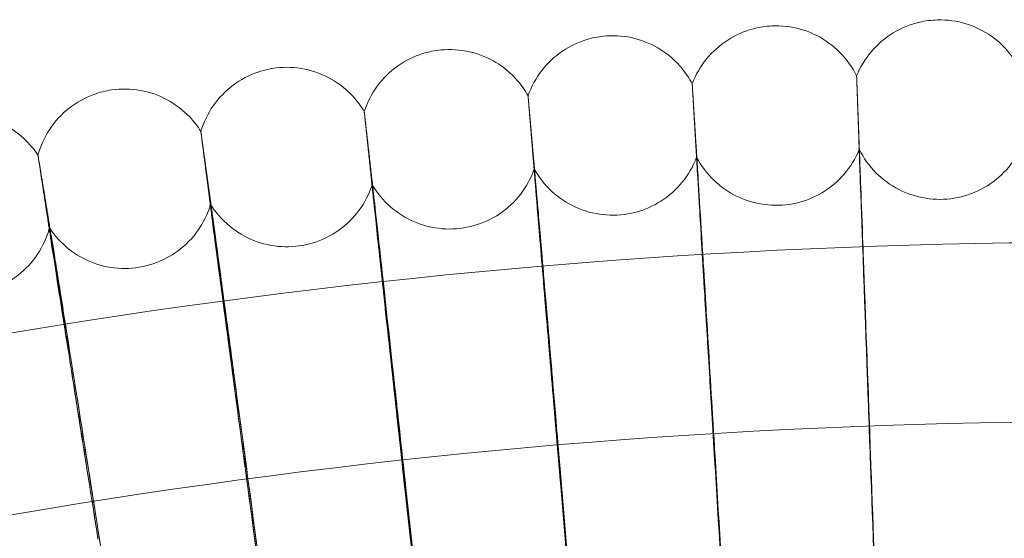
# Model space of a CAD drawing. Units: millimetres. Extents: x 3460 to 9163, y -2799 to 4551.
# Drawn here: x 4908 to 4995, y 1454 to 1500 of the extents above; entities that cross this region are included whole.
import ezdxf

# ---------------------------------------------------------------- set-up
doc = ezdxf.new("R2010")
doc.units = ezdxf.units.MM

# ---------------------------------------------------------------- blocks, each defined once
blk = doc.blocks.new('A$C71285002')
at = {"color": 0, "linetype": 'Continuous', "lineweight": 0}
for centre, major_axis, ratio, start_param, end_param in [((-1400.046, 893.096), (23.995, -661.646), 0.000003, 2.514365, 2.617017), ((-1400.046, 893.096), (23.995, -661.646), 0.000003, -2.616833, -2.51418), ((-1400.046, 893.096), (39.977, -660.873), 0.000006, 2.514365, 2.617017), ((-1400.046, 893.096), (39.977, -660.873), 0.000006, -2.616833, -2.514181), ((-1400.046, 892.269), (39.977, -660.873), 0.000006, 2.514365, 2.617017), ((-1400.046, 892.269), (23.995, -661.646), 0.000003, 2.514365, 2.617017), ((-1400.046, 892.269), (23.995, -661.646), 0.000003, -2.616833, -2.51418), ((-1400.046, 893.096), (55.935, -659.714), 0.000008, 2.514365, 2.617017), ((-1400.046, 893.096), (55.935, -659.714), 0.000008, -2.616833, -2.514181), ((-1400.046, 892.269), (39.977, -660.873), 0.000006, -2.616833, -2.514181), ((-1400.046, 893.096), (71.86, -658.17), 0.00001, 2.514365, 2.617017), ((-1400.046, 893.096), (71.86, -658.17), 0.00001, -2.616833, -2.514181), ((-1400.046, 892.269), (55.935, -659.714), 0.000008, 2.514365, 2.617017), ((-1400.046, 892.269), (55.935, -659.714), 0.000008, -2.616833, -2.514181), ((-1400.046, 892.269), (71.86, -658.17), 0.00001, 2.514365, 2.617017), ((-1400.046, 892.269), (71.86, -658.17), 0.00001, -2.616833, -2.514181), ((-1400.046, 893.096), (87.743, -656.242), 0.000012, 2.514365, 2.617017), ((-1400.046, 893.096), (87.743, -656.242), 0.000012, -2.616833, -2.514181), ((-1400.046, 892.269), (87.743, -656.242), 0.000012, 2.514365, 2.617017), ((-1400.046, 892.269), (87.743, -656.242), 0.000012, -2.616833, -2.514181), ((-1400.046, 893.096), (103.575, -653.93), 0.000014, 2.514364, 2.617016), ((-1400.046, 893.096), (103.575, -653.93), 0.000014, -2.616834, -2.514182)]:
    blk.add_ellipse(centre, major_axis=major_axis, ratio=ratio, start_param=start_param, end_param=end_param, dxfattribs=at)
for points, knots in [([(-1436.71, 1498.79), (-1436.409, 1499.586), (-1435.973, 1500.344), (-1434.904, 1501.659), (-1434.259, 1502.236), (-1432.839, 1503.148), (-1432.045, 1503.494), (-1430.701, 1503.841), (-1430.158, 1503.924), (-1429.614, 1503.95)], [0, 0, 0, 0, 2.554531, 2.554531, 5.086563, 5.086563, 7.619043, 7.619043, 9.251369, 9.251369, 9.251369, 9.251369]), ([(-1429.614, 1503.95), (-1428.764, 1503.991), (-1427.896, 1503.894), (-1426.263, 1503.438), (-1425.477, 1503.076), (-1424.074, 1502.136), (-1423.44, 1501.547), (-1422.586, 1500.453), (-1422.294, 1499.987), (-1422.053, 1499.499)], [0, 0, 0, 0, 2.554679, 2.554679, 5.086759, 5.086759, 7.619239, 7.619239, 9.251356, 9.251356, 9.251356, 9.251356]), ([(-1422.053, 1499.499), (-1421.733, 1500.288), (-1421.279, 1501.034), (-1420.178, 1502.324), (-1419.52, 1502.885), (-1418.077, 1503.762), (-1417.276, 1504.089), (-1415.924, 1504.404), (-1415.378, 1504.473), (-1414.835, 1504.486)], [0, 0, 0, 0, 2.554641, 2.554641, 5.086709, 5.086709, 7.619189, 7.619189, 9.251356, 9.251356, 9.251356, 9.251356]), ([(-1414.835, 1504.486), (-1413.983, 1504.507), (-1413.118, 1504.388), (-1411.496, 1503.893), (-1410.719, 1503.512), (-1409.34, 1502.539), (-1408.721, 1501.934), (-1407.893, 1500.82), (-1407.612, 1500.347), (-1407.383, 1499.854)], [0, 0, 0, 0, 2.554679, 2.554679, 5.086758, 5.086758, 7.619238, 7.619238, 9.251353, 9.251353, 9.251353, 9.251353]), ([(-1451.346, 1497.727), (-1451.064, 1498.531), (-1450.647, 1499.298), (-1449.61, 1500.639), (-1448.979, 1501.231), (-1447.581, 1502.177), (-1446.796, 1502.543), (-1445.461, 1502.922), (-1444.919, 1503.018), (-1444.376, 1503.057)], [0, 0, 0, 0, 2.554346, 2.554346, 5.08632, 5.08632, 7.618801, 7.618801, 9.251391, 9.251391, 9.251391, 9.251391]), ([(-1444.376, 1503.057), (-1443.527, 1503.119), (-1442.657, 1503.042), (-1441.013, 1502.626), (-1440.219, 1502.283), (-1438.794, 1501.378), (-1438.146, 1500.804), (-1437.266, 1499.73), (-1436.963, 1499.272), (-1436.71, 1498.79)], [0, 0, 0, 0, 2.55468, 2.55468, 5.08676, 5.08676, 7.619242, 7.619242, 9.251361, 9.251361, 9.251361, 9.251361]), ([(-1465.951, 1496.311), (-1465.689, 1497.121), (-1465.291, 1497.898), (-1464.286, 1499.264), (-1463.67, 1499.871), (-1462.295, 1500.851), (-1461.52, 1501.235), (-1460.194, 1501.647), (-1459.655, 1501.755), (-1459.113, 1501.808)], [0, 0, 0, 0, 2.554089, 2.554089, 5.085981, 5.085981, 7.618462, 7.618462, 9.25142, 9.25142, 9.25142, 9.25142]), ([(-1459.113, 1501.808), (-1458.265, 1501.89), (-1457.394, 1501.835), (-1455.74, 1501.458), (-1454.938, 1501.134), (-1453.491, 1500.264), (-1452.83, 1499.706), (-1451.924, 1498.654), (-1451.61, 1498.203), (-1451.346, 1497.727)], [0, 0, 0, 0, 2.554681, 2.554681, 5.086762, 5.086762, 7.619245, 7.619245, 9.251368, 9.251368, 9.251368, 9.251368]), ([(-1473.815, 1500.203), (-1472.969, 1500.305), (-1472.097, 1500.271), (-1470.435, 1499.934), (-1469.625, 1499.63), (-1468.158, 1498.795), (-1467.483, 1498.253), (-1466.552, 1497.223), (-1466.227, 1496.78), (-1465.951, 1496.311)], [0, 0, 0, 0, 2.554682, 2.554682, 5.086765, 5.086765, 7.619249, 7.619249, 9.251376, 9.251376, 9.251376, 9.251376]), ([(-1480.518, 1494.542), (-1480.276, 1495.358), (-1479.896, 1496.144), (-1478.926, 1497.534), (-1478.324, 1498.156), (-1476.974, 1499.169), (-1476.208, 1499.572), (-1474.892, 1500.015), (-1474.355, 1500.137), (-1473.815, 1500.203)], [0, 0, 0, 0, 2.553759, 2.553759, 5.085547, 5.085547, 7.618029, 7.618029, 9.251457, 9.251457, 9.251457, 9.251457]), ([(-1422.053, 1499.499), (-1422.053, 1499.499), (-1422.053, 1499.499), (-1422.053, 1499.497), (-1422.053, 1499.494), (-1422.053, 1499.483), (-1422.053, 1499.475), (-1422.052, 1499.446), (-1422.051, 1499.418), (-1422.047, 1499.317), (-1422.044, 1499.228), (-1422.04, 1499.114)], [0.3249028, 0.3249028, 0.3249028, 0.3249028, 0.335883, 0.335883, 0.380955, 0.380955, 0.4260996, 0.4260996, 0.5163657, 0.5163657, 0.6714859, 0.6714859, 0.6714859, 0.6714859]), ([(-1436.71, 1498.79), (-1436.71, 1498.79), (-1436.71, 1498.79), (-1436.71, 1498.788), (-1436.71, 1498.785), (-1436.71, 1498.774), (-1436.709, 1498.767), (-1436.708, 1498.737), (-1436.706, 1498.709), (-1436.7, 1498.608), (-1436.695, 1498.519), (-1436.689, 1498.405)], [0.3255593, 0.3255593, 0.3255593, 0.3255593, 0.335883, 0.335883, 0.380955, 0.380955, 0.4260996, 0.4260996, 0.5163657, 0.5163657, 0.6714859, 0.6714859, 0.6714859, 0.6714859]), ([(-1495.039, 1492.422), (-1494.816, 1493.243), (-1494.456, 1494.039), (-1493.519, 1495.451), (-1492.933, 1496.088), (-1491.607, 1497.132), (-1490.851, 1497.554), (-1489.546, 1498.03), (-1489.013, 1498.164), (-1488.474, 1498.243)], [0, 0, 0, 0, 2.553359, 2.553359, 5.085019, 5.085019, 7.617501, 7.617501, 9.251502, 9.251502, 9.251502, 9.251502]), ([(-1488.474, 1498.243), (-1487.631, 1498.366), (-1486.758, 1498.353), (-1485.088, 1498.056), (-1484.271, 1497.772), (-1482.784, 1496.972), (-1482.097, 1496.447), (-1481.141, 1495.44), (-1480.805, 1495.005), (-1480.518, 1494.542)], [0, 0, 0, 0, 2.554684, 2.554684, 5.086769, 5.086769, 7.619254, 7.619254, 9.251386, 9.251386, 9.251386, 9.251386]), ([(-1451.346, 1497.727), (-1451.346, 1497.727), (-1451.346, 1497.727), (-1451.346, 1497.726), (-1451.346, 1497.722), (-1451.345, 1497.711), (-1451.344, 1497.704), (-1451.342, 1497.674), (-1451.34, 1497.646), (-1451.332, 1497.546), (-1451.325, 1497.457), (-1451.315, 1497.343)], [0.3262218, 0.3262218, 0.3262218, 0.3262218, 0.335883, 0.335883, 0.380955, 0.380955, 0.4260996, 0.4260996, 0.5163657, 0.5163657, 0.6714859, 0.6714859, 0.6714859, 0.6714859]), ([(-1503.081, 1495.93), (-1502.241, 1496.073), (-1501.368, 1496.081), (-1499.692, 1495.825), (-1498.868, 1495.56), (-1497.362, 1494.797), (-1496.662, 1494.288), (-1495.682, 1493.304), (-1495.336, 1492.877), (-1495.039, 1492.422)], [0, 0, 0, 0, 2.554686, 2.554686, 5.086773, 5.086773, 7.61926, 7.61926, 9.251397, 9.251397, 9.251397, 9.251397]), ([(-1465.951, 1496.311), (-1465.951, 1496.311), (-1465.951, 1496.311), (-1465.951, 1496.309), (-1465.951, 1496.306), (-1465.95, 1496.295), (-1465.949, 1496.287), (-1465.947, 1496.258), (-1465.944, 1496.23), (-1465.934, 1496.13), (-1465.924, 1496.041), (-1465.912, 1495.928)], [0.32689, 0.32689, 0.32689, 0.32689, 0.335883, 0.335883, 0.380955, 0.380955, 0.4260996, 0.4260996, 0.5163657, 0.5163657, 0.6714859, 0.6714859, 0.6714859, 0.6714859]), ([(-1480.518, 1494.542), (-1480.518, 1494.542), (-1480.518, 1494.542), (-1480.518, 1494.541), (-1480.518, 1494.537), (-1480.517, 1494.526), (-1480.516, 1494.519), (-1480.513, 1494.49), (-1480.509, 1494.461), (-1480.497, 1494.362), (-1480.485, 1494.273), (-1480.471, 1494.16)], [0.3275634, 0.3275634, 0.3275634, 0.3275634, 0.335883, 0.335883, 0.380955, 0.380955, 0.4260996, 0.4260996, 0.5163657, 0.5163657, 0.6714859, 0.6714859, 0.6714859, 0.6714859]), ([(-1421.816, 1492.949), (-1421.439, 1492.185), (-1420.932, 1491.474), (-1419.741, 1490.267), (-1419.043, 1489.756), (-1417.541, 1488.985), (-1416.718, 1488.717), (-1415.051, 1488.455), (-1414.185, 1488.457), (-1412.519, 1488.729), (-1411.698, 1489.002), (-1410.2, 1489.781), (-1409.505, 1490.297), (-1408.326, 1491.506), (-1407.827, 1492.213), (-1407.403, 1493.079), (-1407.352, 1493.189), (-1407.304, 1493.3)], [0, 0, 0, 0, 2.554651, 2.554651, 5.086721, 5.086721, 7.619201, 7.619201, 10.151674, 10.151674, 12.684147, 12.684147, 15.21662, 15.21662, 17.749093, 17.749093, 18.111299, 18.111299, 18.111299, 18.111299]), ([(-1495.039, 1492.422), (-1495.039, 1492.422), (-1495.039, 1492.422), (-1495.039, 1492.42), (-1495.038, 1492.417), (-1495.037, 1492.406), (-1495.036, 1492.399), (-1495.032, 1492.37), (-1495.028, 1492.341), (-1495.013, 1492.242), (-1495, 1492.154), (-1494.982, 1492.041)], [0.3282417, 0.3282417, 0.3282417, 0.3282417, 0.335883, 0.335883, 0.380955, 0.380955, 0.4260996, 0.4260996, 0.5163657, 0.5163657, 0.6714859, 0.6714859, 0.6714859, 0.6714859]), ([(-1436.314, 1492.248), (-1435.919, 1491.493), (-1435.396, 1490.794), (-1434.176, 1489.617), (-1433.466, 1489.122), (-1431.946, 1488.388), (-1431.117, 1488.14), (-1429.443, 1487.918), (-1428.578, 1487.941), (-1426.919, 1488.254), (-1426.104, 1488.546), (-1424.626, 1489.362), (-1423.944, 1489.894), (-1422.794, 1491.131), (-1422.312, 1491.85), (-1421.909, 1492.726), (-1421.861, 1492.837), (-1421.816, 1492.949)], [0, 0, 0, 0, 2.554569, 2.554569, 5.086611, 5.086611, 7.61909, 7.61909, 10.151563, 10.151563, 12.684036, 12.684036, 15.216509, 15.216509, 17.748982, 17.748982, 18.111303, 18.111303, 18.111303, 18.111303]), ([(-1421.808, 1492.719), (-1421.809, 1492.759), (-1421.811, 1492.794), (-1421.814, 1492.903), (-1421.816, 1492.945), (-1421.816, 1492.949), (-1421.816, 1492.949), (-1421.815, 1492.945), (-1421.815, 1492.942), (-1421.815, 1492.928), (-1421.814, 1492.914), (-1421.812, 1492.861), (-1421.81, 1492.812), (-1421.808, 1492.748)], [0, 0, 0, 0, 0.051356, 0.051356, 0.1907809, 0.1907809, 0.2164048, 0.2164048, 0.2420765, 0.2420765, 0.2933986, 0.2933986, 0.3814872, 0.3814872, 0.3814872, 0.3814872]), ([(-1420.814, 1465.775), (-1420.945, 1469.391), (-1421.075, 1472.953), (-1421.316, 1479.572), (-1421.425, 1482.566), (-1421.589, 1487.066), (-1421.65, 1488.724), (-1421.743, 1491.251), (-1421.775, 1492.116), (-1421.792, 1492.563)], [0, 0, 0, 0, 1.086091, 1.086091, 2.172699, 2.172699, 3.032573, 3.032573, 3.880026, 3.880026, 3.880026, 3.880026]), ([(-1450.792, 1491.196), (-1450.379, 1490.452), (-1449.839, 1489.766), (-1448.591, 1488.618), (-1447.869, 1488.141), (-1446.331, 1487.444), (-1445.497, 1487.215), (-1443.818, 1487.034), (-1442.954, 1487.078), (-1441.303, 1487.43), (-1440.495, 1487.743), (-1439.037, 1488.593), (-1438.368, 1489.142), (-1437.249, 1490.406), (-1436.785, 1491.137), (-1436.403, 1492.023), (-1436.357, 1492.135), (-1436.314, 1492.248)], [0, 0, 0, 0, 2.554432, 2.554432, 5.086428, 5.086428, 7.618906, 7.618906, 10.151379, 10.151379, 12.683853, 12.683853, 15.216326, 15.216326, 17.748798, 17.748798, 18.111311, 18.111311, 18.111311, 18.111311]), ([(-1436.301, 1492.018), (-1436.304, 1492.058), (-1436.306, 1492.093), (-1436.312, 1492.202), (-1436.314, 1492.244), (-1436.314, 1492.248), (-1436.314, 1492.248), (-1436.314, 1492.244), (-1436.314, 1492.24), (-1436.313, 1492.227), (-1436.312, 1492.212), (-1436.309, 1492.16), (-1436.305, 1492.111), (-1436.301, 1492.047)], [0, 0, 0, 0, 0.051356, 0.051356, 0.1907809, 0.1907809, 0.2164048, 0.2164048, 0.2420765, 0.2420765, 0.2933986, 0.2933986, 0.3814872, 0.3814872, 0.3814872, 0.3814872]), ([(-1434.646, 1465.106), (-1434.864, 1468.718), (-1435.08, 1472.276), (-1435.481, 1478.887), (-1435.663, 1481.878), (-1435.937, 1486.372), (-1436.038, 1488.028), (-1436.193, 1490.552), (-1436.247, 1491.416), (-1436.275, 1491.862)], [0, 0, 0, 0, 1.086091, 1.086091, 2.172699, 2.172699, 3.032573, 3.032573, 3.880026, 3.880026, 3.880026, 3.880026]), ([(-1421.792, 1492.032), (-1421.77, 1491.403), (-1421.724, 1490.088), (-1421.585, 1486.21), (-1421.493, 1483.676), (-1421.303, 1478.405), (-1421.212, 1475.882), (-1421.018, 1470.522), (-1420.917, 1467.716), (-1420.814, 1464.887)], [0.009336, 0.009336, 0.009336, 0.009336, 1.098367, 1.098367, 2.19637, 2.19637, 3.04032, 3.04032, 3.889662, 3.889662, 3.889662, 3.889662]), ([(-1465.24, 1489.795), (-1464.809, 1489.061), (-1464.252, 1488.388), (-1462.977, 1487.271), (-1462.244, 1486.811), (-1460.69, 1486.152), (-1459.85, 1485.944), (-1458.168, 1485.803), (-1457.305, 1485.868), (-1455.663, 1486.26), (-1454.863, 1486.591), (-1453.426, 1487.477), (-1452.77, 1488.042), (-1451.682, 1489.332), (-1451.235, 1490.074), (-1450.875, 1490.969), (-1450.832, 1491.082), (-1450.792, 1491.196)], [0, 0, 0, 0, 2.554241, 2.554241, 5.086173, 5.086173, 7.61865, 7.61865, 10.151123, 10.151123, 12.683596, 12.683596, 15.21607, 15.21607, 17.74854, 17.74854, 18.111322, 18.111322, 18.111322, 18.111322]), ([(-1450.774, 1490.967), (-1450.777, 1491.007), (-1450.78, 1491.041), (-1450.789, 1491.151), (-1450.792, 1491.193), (-1450.792, 1491.197), (-1450.792, 1491.196), (-1450.792, 1491.192), (-1450.791, 1491.189), (-1450.79, 1491.175), (-1450.789, 1491.161), (-1450.784, 1491.108), (-1450.779, 1491.06), (-1450.774, 1490.996)], [0, 0, 0, 0, 0.051356, 0.051356, 0.1907809, 0.1907809, 0.2164048, 0.2164048, 0.2420765, 0.2420765, 0.2933986, 0.2933986, 0.3814872, 0.3814872, 0.3814872, 0.3814872]), ([(-1448.457, 1464.103), (-1448.763, 1467.709), (-1449.065, 1471.26), (-1449.626, 1477.86), (-1449.881, 1480.845), (-1450.264, 1485.331), (-1450.406, 1486.985), (-1450.623, 1489.505), (-1450.697, 1490.367), (-1450.737, 1490.812)], [0, 0, 0, 0, 1.086091, 1.086091, 2.172699, 2.172699, 3.032573, 3.032573, 3.880026, 3.880026, 3.880026, 3.880026]), ([(-1436.275, 1491.332), (-1436.239, 1490.704), (-1436.161, 1489.389), (-1435.929, 1485.516), (-1435.778, 1482.985), (-1435.461, 1477.72), (-1435.309, 1475.2), (-1434.986, 1469.847), (-1434.817, 1467.043), (-1434.646, 1464.218)], [0.009336, 0.009336, 0.009336, 0.009336, 1.098367, 1.098367, 2.19637, 2.19637, 3.04032, 3.04032, 3.889662, 3.889662, 3.889662, 3.889662]), ([(-1479.65, 1488.046), (-1479.201, 1487.322), (-1478.629, 1486.663), (-1477.327, 1485.577), (-1476.583, 1485.135), (-1475.014, 1484.513), (-1474.169, 1484.326), (-1472.484, 1484.225), (-1471.622, 1484.311), (-1469.99, 1484.742), (-1469.199, 1485.093), (-1467.783, 1486.013), (-1467.141, 1486.594), (-1466.084, 1487.91), (-1465.656, 1488.662), (-1465.317, 1489.566), (-1465.277, 1489.68), (-1465.24, 1489.795)], [0, 0, 0, 0, 2.553997, 2.553997, 5.085846, 5.085846, 7.618321, 7.618321, 10.150794, 10.150794, 12.683268, 12.683268, 15.215741, 15.215741, 17.74821, 17.74821, 18.111336, 18.111336, 18.111336, 18.111336]), ([(-1465.217, 1489.567), (-1465.221, 1489.606), (-1465.224, 1489.641), (-1465.236, 1489.75), (-1465.24, 1489.792), (-1465.24, 1489.796), (-1465.24, 1489.795), (-1465.239, 1489.791), (-1465.239, 1489.788), (-1465.237, 1489.775), (-1465.235, 1489.76), (-1465.229, 1489.708), (-1465.224, 1489.659), (-1465.217, 1489.596)], [0, 0, 0, 0, 0.051356, 0.051356, 0.1907809, 0.1907809, 0.2164048, 0.2164048, 0.2420765, 0.2420765, 0.2933986, 0.2933986, 0.3814872, 0.3814872, 0.3814872, 0.3814872]), ([(-1450.737, 1490.281), (-1450.686, 1489.654), (-1450.577, 1488.342), (-1450.253, 1484.476), (-1450.041, 1481.949), (-1449.598, 1476.694), (-1449.385, 1474.178), (-1448.933, 1468.834), (-1448.696, 1466.035), (-1448.457, 1463.215)], [0.009336, 0.009336, 0.009336, 0.009336, 1.098367, 1.098367, 2.19637, 2.19637, 3.04032, 3.04032, 3.889662, 3.889662, 3.889662, 3.889662]), ([(-1462.24, 1462.766), (-1462.633, 1466.364), (-1463.021, 1469.907), (-1463.742, 1476.491), (-1464.069, 1479.469), (-1464.561, 1483.945), (-1464.744, 1485.595), (-1465.022, 1488.108), (-1465.118, 1488.968), (-1465.169, 1489.413)], [0, 0, 0, 0, 1.086091, 1.086091, 2.172699, 2.172699, 3.032573, 3.032573, 3.880026, 3.880026, 3.880026, 3.880026]), ([(-1465.169, 1488.882), (-1465.104, 1488.256), (-1464.964, 1486.947), (-1464.548, 1483.09), (-1464.275, 1480.569), (-1463.706, 1475.326), (-1463.433, 1472.815), (-1462.852, 1467.484), (-1462.548, 1464.692), (-1462.24, 1461.878)], [0.009336, 0.009336, 0.009336, 0.009336, 1.098367, 1.098367, 2.19637, 2.19637, 3.04032, 3.04032, 3.889662, 3.889662, 3.889662, 3.889662]), ([(-1494.013, 1485.949), (-1493.547, 1485.236), (-1492.959, 1484.591), (-1491.631, 1483.537), (-1490.877, 1483.113), (-1489.293, 1482.529), (-1488.444, 1482.362), (-1486.757, 1482.302), (-1485.898, 1482.409), (-1484.277, 1482.879), (-1483.494, 1483.249), (-1482.101, 1484.203), (-1481.474, 1484.799), (-1480.449, 1486.14), (-1480.039, 1486.903), (-1479.722, 1487.814), (-1479.684, 1487.93), (-1479.65, 1488.046)], [0, 0, 0, 0, 2.553699, 2.553699, 5.085448, 5.085448, 7.617921, 7.617921, 10.150394, 10.150394, 12.682868, 12.682868, 15.215341, 15.215341, 17.747809, 17.747809, 18.111353, 18.111353, 18.111353, 18.111353]), ([(-1479.621, 1487.818), (-1479.626, 1487.857), (-1479.631, 1487.892), (-1479.645, 1488), (-1479.65, 1488.042), (-1479.65, 1488.046), (-1479.65, 1488.046), (-1479.649, 1488.042), (-1479.649, 1488.039), (-1479.646, 1488.025), (-1479.644, 1488.011), (-1479.637, 1487.958), (-1479.63, 1487.91), (-1479.621, 1487.847)], [0, 0, 0, 0, 0.051356, 0.051356, 0.1907809, 0.1907809, 0.2164048, 0.2164048, 0.2420765, 0.2420765, 0.2933986, 0.2933986, 0.3814872, 0.3814872, 0.3814872, 0.3814872]), ([(-1475.987, 1461.097), (-1476.467, 1464.684), (-1476.94, 1468.217), (-1477.821, 1474.782), (-1478.22, 1477.751), (-1478.821, 1482.213), (-1479.044, 1483.858), (-1479.384, 1486.364), (-1479.501, 1487.222), (-1479.564, 1487.665)], [0, 0, 0, 0, 1.086091, 1.086091, 2.172699, 2.172699, 3.032573, 3.032573, 3.880026, 3.880026, 3.880026, 3.880026]), ([(-1479.564, 1487.134), (-1479.484, 1486.51), (-1479.313, 1485.205), (-1478.805, 1481.359), (-1478.471, 1478.845), (-1477.776, 1473.617), (-1477.443, 1471.114), (-1476.734, 1465.799), (-1476.362, 1463.015), (-1475.987, 1460.209)], [0.009336, 0.009336, 0.009336, 0.009336, 1.098367, 1.098367, 2.19637, 2.19637, 3.04032, 3.04032, 3.889662, 3.889662, 3.889662, 3.889662]), ([(-808.046, 892.682), (-808.046, 955.827), (-818.235, 1018.961), (-857.963, 1138.839), (-887.495, 1195.563), (-962.917, 1296.86), (-1008.793, 1341.415), (-1112.252, 1413.844), (-1169.815, 1441.707), (-1290.806, 1477.916), (-1354.213, 1486.256), (-1480.452, 1482.569), (-1543.263, 1470.541), (-1661.934, 1427.331), (-1717.774, 1396.156), (-1816.827, 1317.811), (-1860.025, 1270.654), (-1929.405, 1165.128), (-1955.575, 1106.777), (-1988.237, 984.784), (-1994.723, 921.163), (-1987.351, 795.089), (-1973.494, 732.657), (-1926.836, 615.302), (-1894.043, 560.399), (-1812.837, 463.678), (-1764.437, 421.877), (-1656.927, 355.61), (-1597.835, 331.155), (-1474.937, 302.07), (-1411.152, 297.445), (-1285.343, 308.495), (-1223.341, 324.168), (-1107.394, 374.232), (-1053.47, 408.613), (-959.159, 492.607), (-918.788, 542.205), (-855.686, 651.601), (-832.967, 711.38), (-812.134, 812.495), (-808.046, 852.588), (-808.046, 892.682)], [0, 0, 0, 0, 0.32, 0.32, 0.64, 0.64, 0.959999, 0.959999, 1.28, 1.28, 1.6, 1.6, 1.92, 1.92, 2.24, 2.24, 2.56, 2.56, 2.88, 2.88, 3.2, 3.2, 3.52, 3.52, 3.84, 3.84, 4.159999, 4.159999, 4.48, 4.48, 4.8, 4.8, 5.12, 5.12, 5.44, 5.44, 5.76, 5.76, 6.08, 6.08, 6.283185, 6.283185, 6.283185, 6.283185]), ([(-1508.322, 1483.505), (-1507.839, 1482.804), (-1507.235, 1482.173), (-1505.883, 1481.152), (-1505.119, 1480.746), (-1503.521, 1480.2), (-1502.668, 1480.054), (-1500.98, 1480.035), (-1500.124, 1480.162), (-1498.515, 1480.672), (-1497.741, 1481.06), (-1496.372, 1482.047), (-1495.758, 1482.658), (-1494.766, 1484.024), (-1494.374, 1484.796), (-1494.079, 1485.715), (-1494.045, 1485.831), (-1494.013, 1485.949)], [0, 0, 0, 0, 2.55335, 2.55335, 5.08498, 5.08498, 7.617451, 7.617451, 10.149924, 10.149924, 12.682398, 12.682398, 15.214872, 15.214872, 17.747337, 17.747337, 18.111373, 18.111373, 18.111373, 18.111373]), ([(-1493.98, 1485.721), (-1493.986, 1485.76), (-1493.991, 1485.795), (-1494.007, 1485.903), (-1494.013, 1485.945), (-1494.013, 1485.949), (-1494.013, 1485.948), (-1494.012, 1485.944), (-1494.012, 1485.941), (-1494.009, 1485.928), (-1494.007, 1485.914), (-1493.998, 1485.861), (-1493.99, 1485.813), (-1493.98, 1485.75)], [0, 0, 0, 0, 0.051356, 0.051356, 0.1907809, 0.1907809, 0.2164048, 0.2164048, 0.2420765, 0.2420765, 0.2933986, 0.2933986, 0.3814872, 0.3814872, 0.3814872, 0.3814872]), ([(-1489.69, 1459.097), (-1490.256, 1462.671), (-1490.815, 1466.191), (-1491.854, 1472.733), (-1492.325, 1475.691), (-1493.035, 1480.138), (-1493.298, 1481.777), (-1493.699, 1484.274), (-1493.838, 1485.129), (-1493.911, 1485.57)], [0, 0, 0, 0, 1.086091, 1.086091, 2.172699, 2.172699, 3.032573, 3.032573, 3.880026, 3.880026, 3.880026, 3.880026]), ([(-1421.545, 1485.735), (-1421.536, 1485.512), (-1421.523, 1485.152), (-1421.47, 1483.725), (-1421.419, 1482.327), (-1421.289, 1478.763), (-1421.211, 1476.629), (-1421.076, 1472.924), (-1421.025, 1471.52), (-1420.92, 1468.643), (-1420.867, 1467.179), (-1420.814, 1465.714)], [0, 0, 0, 0, 0.40962, 0.40962, 1.188135, 1.188135, 1.967444, 1.967444, 2.40953, 2.40953, 2.849581, 2.849581, 2.849581, 2.849581]), ([(-1493.911, 1485.039), (-1493.817, 1484.418), (-1493.615, 1483.117), (-1493.016, 1479.284), (-1492.622, 1476.779), (-1491.802, 1471.569), (-1491.408, 1469.075), (-1490.571, 1463.778), (-1490.133, 1461.004), (-1489.69, 1458.208)], [0.009336, 0.009336, 0.009336, 0.009336, 1.098367, 1.098367, 2.19637, 2.19637, 3.04032, 3.04032, 3.889662, 3.889662, 3.889662, 3.889662]), ([(-1435.863, 1485.042), (-1435.849, 1484.82), (-1435.827, 1484.46), (-1435.739, 1483.034), (-1435.653, 1481.638), (-1435.436, 1478.078), (-1435.307, 1475.947), (-1435.082, 1472.246), (-1434.997, 1470.844), (-1434.823, 1467.971), (-1434.734, 1466.509), (-1434.646, 1465.045)], [0, 0, 0, 0, 0.40962, 0.40962, 1.188135, 1.188135, 1.967444, 1.967444, 2.40953, 2.40953, 2.849581, 2.849581, 2.849581, 2.849581]), ([(-1434.646, 1464.279), (-1434.74, 1465.843), (-1434.835, 1467.408), (-1435.082, 1471.503), (-1435.229, 1473.938), (-1435.49, 1478.266), (-1435.601, 1480.119), (-1435.731, 1482.296), (-1435.768, 1482.919), (-1435.827, 1483.918), (-1435.849, 1484.291), (-1435.863, 1484.531)], [0, 0, 0, 0, 0.470347, 0.470347, 1.257407, 1.257407, 2.042926, 2.042926, 2.446042, 2.446042, 2.849848, 2.849848, 2.849848, 2.849848]), ([(-1420.814, 1464.948), (-1420.871, 1466.514), (-1420.928, 1468.08), (-1421.076, 1472.181), (-1421.164, 1474.618), (-1421.321, 1478.951), (-1421.387, 1480.806), (-1421.465, 1482.986), (-1421.488, 1483.61), (-1421.523, 1484.61), (-1421.537, 1484.983), (-1421.545, 1485.223)], [0, 0, 0, 0, 0.470347, 0.470347, 1.257407, 1.257407, 2.042926, 2.042926, 2.446042, 2.446042, 2.849848, 2.849848, 2.849848, 2.849848]), ([(-1450.161, 1484.004), (-1450.141, 1483.782), (-1450.11, 1483.423), (-1449.987, 1482), (-1449.867, 1480.606), (-1449.563, 1477.052), (-1449.382, 1474.925), (-1449.068, 1471.231), (-1448.949, 1469.831), (-1448.705, 1466.962), (-1448.581, 1465.503), (-1448.457, 1464.042)], [0, 0, 0, 0, 0.40962, 0.40962, 1.188135, 1.188135, 1.967444, 1.967444, 2.40953, 2.40953, 2.849581, 2.849581, 2.849581, 2.849581]), ([(-1448.457, 1463.276), (-1448.59, 1464.838), (-1448.722, 1466.399), (-1449.068, 1470.488), (-1449.273, 1472.918), (-1449.638, 1477.238), (-1449.793, 1479.088), (-1449.976, 1481.261), (-1450.028, 1481.884), (-1450.11, 1482.881), (-1450.141, 1483.253), (-1450.161, 1483.492)], [0, 0, 0, 0, 0.470347, 0.470347, 1.257407, 1.257407, 2.042926, 2.042926, 2.446042, 2.446042, 2.849848, 2.849848, 2.849848, 2.849848]), ([(-1464.429, 1482.621), (-1464.403, 1482.399), (-1464.363, 1482.041), (-1464.205, 1480.621), (-1464.051, 1479.231), (-1463.661, 1475.685), (-1463.428, 1473.563), (-1463.025, 1469.877), (-1462.872, 1468.481), (-1462.559, 1465.619), (-1462.4, 1464.163), (-1462.24, 1462.705)], [0, 0, 0, 0, 0.40962, 0.40962, 1.188135, 1.188135, 1.967444, 1.967444, 2.40953, 2.40953, 2.849581, 2.849581, 2.849581, 2.849581]), ([(-1462.24, 1461.94), (-1462.411, 1463.497), (-1462.581, 1465.055), (-1463.025, 1469.134), (-1463.289, 1471.559), (-1463.757, 1475.869), (-1463.957, 1477.715), (-1464.191, 1479.883), (-1464.258, 1480.504), (-1464.364, 1481.499), (-1464.404, 1481.87), (-1464.429, 1482.109)], [0, 0, 0, 0, 0.470347, 0.470347, 1.257407, 1.257407, 2.042926, 2.042926, 2.446042, 2.446042, 2.849848, 2.849848, 2.849848, 2.849848]), ([(-1478.659, 1480.893), (-1478.628, 1480.672), (-1478.579, 1480.315), (-1478.386, 1478.899), (-1478.199, 1477.513), (-1477.722, 1473.978), (-1477.438, 1471.862), (-1476.945, 1468.187), (-1476.758, 1466.795), (-1476.376, 1463.941), (-1476.182, 1462.49), (-1475.987, 1461.036)], [0, 0, 0, 0, 0.40962, 0.40962, 1.188135, 1.188135, 1.967444, 1.967444, 2.40953, 2.40953, 2.849581, 2.849581, 2.849581, 2.849581]), ([(-1475.987, 1460.27), (-1476.195, 1461.824), (-1476.403, 1463.377), (-1476.945, 1467.444), (-1477.268, 1469.861), (-1477.839, 1474.159), (-1478.083, 1476), (-1478.369, 1478.161), (-1478.451, 1478.781), (-1478.581, 1479.773), (-1478.629, 1480.143), (-1478.659, 1480.381)], [0, 0, 0, 0, 0.470347, 0.470347, 1.257407, 1.257407, 2.042926, 2.042926, 2.446042, 2.446042, 2.849848, 2.849848, 2.849848, 2.849848]), ([(-1492.844, 1478.821), (-1492.807, 1478.601), (-1492.749, 1478.246), (-1492.522, 1476.835), (-1492.3, 1475.454), (-1491.738, 1471.931), (-1491.402, 1469.823), (-1490.82, 1466.161), (-1490.6, 1464.773), (-1490.149, 1461.93), (-1489.919, 1460.484), (-1489.69, 1459.035)], [0, 0, 0, 0, 0.40962, 0.40962, 1.188135, 1.188135, 1.967444, 1.967444, 2.40953, 2.40953, 2.849581, 2.849581, 2.849581, 2.849581]), ([(-1489.69, 1458.27), (-1489.935, 1459.817), (-1490.18, 1461.365), (-1490.821, 1465.418), (-1491.201, 1467.827), (-1491.876, 1472.11), (-1492.164, 1473.943), (-1492.501, 1476.098), (-1492.598, 1476.715), (-1492.751, 1477.704), (-1492.808, 1478.073), (-1492.844, 1478.31)], [0, 0, 0, 0, 0.470347, 0.470347, 1.257407, 1.257407, 2.042926, 2.042926, 2.446042, 2.446042, 2.849848, 2.849848, 2.849848, 2.849848]), ([(-824.046, 892.682), (-824.046, 954.12), (-833.96, 1015.548), (-872.614, 1132.187), (-901.348, 1187.377), (-974.731, 1285.936), (-1019.368, 1329.287), (-1120.03, 1399.759), (-1176.038, 1426.868), (-1293.759, 1462.098), (-1355.452, 1470.213), (-1478.279, 1466.626), (-1539.393, 1454.923), (-1654.856, 1412.881), (-1709.186, 1382.549), (-1805.563, 1306.321), (-1847.593, 1260.439), (-1915.098, 1157.765), (-1940.561, 1100.991), (-1972.34, 982.295), (-1978.651, 920.393), (-1971.478, 797.726), (-1957.995, 736.982), (-1912.598, 622.799), (-1880.692, 569.379), (-1801.68, 475.272), (-1754.589, 434.601), (-1649.984, 370.125), (-1592.489, 346.332), (-1472.912, 318.033), (-1410.851, 313.533), (-1288.443, 324.284), (-1228.116, 339.534), (-1115.304, 388.245), (-1062.837, 421.696), (-971.075, 503.42), (-931.795, 551.677), (-870.399, 658.117), (-848.293, 716.28), (-828.023, 814.662), (-824.046, 853.672), (-824.046, 892.682)], [0, 0, 0, 0, 0.32, 0.32, 0.64, 0.64, 0.960001, 0.960001, 1.28, 1.28, 1.6, 1.6, 1.92, 1.92, 2.24, 2.24, 2.56, 2.56, 2.88, 2.88, 3.2, 3.2, 3.52, 3.52, 3.84, 3.84, 4.160001, 4.160001, 4.48, 4.48, 4.8, 4.8, 5.12, 5.12, 5.44, 5.44, 5.76, 5.76, 6.08, 6.08, 6.283185, 6.283185, 6.283185, 6.283185])]:
    blk.add_open_spline(points, degree=3, knots=knots, dxfattribs=at)
for points in [[(-1422.04, 1499.165), (-1422.049, 1499.388), (-1422.053, 1499.5), (-1422.053, 1499.499)], [(-1422.053, 1499.499), (-1422.053, 1499.499), (-1422.053, 1499.499), (-1422.053, 1499.499)], [(-1436.689, 1498.456), (-1436.703, 1498.679), (-1436.71, 1498.791), (-1436.71, 1498.79)], [(-1436.71, 1498.79), (-1436.71, 1498.79), (-1436.71, 1498.79), (-1436.71, 1498.79)], [(-1451.315, 1497.394), (-1451.335, 1497.617), (-1451.345, 1497.729), (-1451.346, 1497.727)], [(-1451.346, 1497.727), (-1451.346, 1497.727), (-1451.346, 1497.727), (-1451.346, 1497.727)], [(-1465.912, 1495.979), (-1465.938, 1496.202), (-1465.951, 1496.313), (-1465.951, 1496.311)], [(-1465.951, 1496.311), (-1465.951, 1496.311), (-1465.951, 1496.311), (-1465.951, 1496.311)], [(-1480.471, 1494.211), (-1480.502, 1494.434), (-1480.518, 1494.545), (-1480.518, 1494.542)], [(-1480.518, 1494.542), (-1480.518, 1494.542), (-1480.518, 1494.542), (-1480.518, 1494.542)], [(-1494.982, 1492.092), (-1495.019, 1492.315), (-1495.038, 1492.425), (-1495.039, 1492.422)], [(-1495.039, 1492.422), (-1495.038, 1492.422), (-1495.038, 1492.422), (-1495.038, 1492.422)]]:
    blk.add_open_spline(points, degree=3, dxfattribs=at)
for points, weights in [([(-1421.792, 1492.563), (-1421.92, 1495.956), (-1422.04, 1499.165)], [0.999982288105, 0.999902563032, 0.999980849832]), ([(-1422.04, 1499.114), (-1421.92, 1495.672), (-1421.792, 1492.032)], [0.999980849816, 0.99990256308, 0.999982288115]), ([(-1436.275, 1491.862), (-1436.488, 1495.251), (-1436.689, 1498.456)], [0.999982456023, 0.999902633902, 0.999980823638]), ([(-1436.689, 1498.405), (-1436.488, 1494.967), (-1436.275, 1491.332)], [0.999980823631, 0.999902633998, 0.999982456042]), ([(-1450.737, 1490.812), (-1451.034, 1494.195), (-1451.315, 1497.394)], [0.999982620534, 0.999902717201, 0.999980825787]), ([(-1451.315, 1497.343), (-1451.034, 1493.911), (-1450.737, 1490.281)], [0.999980825765, 0.999902717223, 0.999982620539]), ([(-1465.169, 1489.413), (-1465.551, 1492.787), (-1465.912, 1495.979)], [0.999982779569, 0.999902802714, 0.999980837739]), ([(-1465.912, 1495.928), (-1465.551, 1492.503), (-1465.169, 1488.882)], [0.999980837722, 0.99990280276, 0.999982779578]), ([(-1479.564, 1487.665), (-1480.03, 1491.029), (-1480.471, 1494.211)], [0.999982932714, 0.999902889933, 0.999980859033]), ([(-1480.471, 1494.16), (-1480.03, 1490.745), (-1479.564, 1487.134)], [0.999980858991, 0.99990288985, 0.999982932701]), ([(-1421.808, 1492.748), (-1421.68, 1489.341), (-1421.545, 1485.75)], [0.999980849824, 0.999902129582, 0.999983175776]), ([(-1421.545, 1485.24), (-1421.68, 1489.078), (-1421.808, 1492.719)], [0.999983175781, 0.999902129598, 0.999980849818]), ([(-1493.911, 1485.57), (-1494.462, 1488.922), (-1494.982, 1492.092)], [0.999983079579, 0.999902978336, 0.999980889187]), ([(-1494.982, 1492.041), (-1494.462, 1488.638), (-1493.911, 1485.039)], [0.999980889172, 0.999902978392, 0.99998307959]), ([(-1436.301, 1492.047), (-1436.089, 1488.644), (-1435.864, 1485.058)], [0.999980823646, 0.999902201077, 0.999983344783]), ([(-1435.864, 1484.548), (-1436.089, 1488.381), (-1436.301, 1492.018)], [0.999983344773, 0.999902201001, 0.999980823623]), ([(-1450.774, 1490.996), (-1450.476, 1487.6), (-1450.162, 1484.019)], [0.999980825783, 0.999902284761, 0.999983510182]), ([(-1450.162, 1483.509), (-1450.476, 1487.337), (-1450.774, 1490.967)], [0.999983510191, 0.999902284796, 0.999980825781]), ([(-1465.217, 1489.596), (-1464.834, 1486.207), (-1464.431, 1482.636)], [0.999980837713, 0.999902370568, 0.999983670013]), ([(-1464.431, 1482.126), (-1464.834, 1485.944), (-1465.217, 1489.567)], [0.999983670031, 0.999902370664, 0.999980837723]), ([(-1479.621, 1487.847), (-1479.154, 1484.469), (-1478.661, 1480.908)], [0.999980859033, 0.999902458285, 0.99998382391]), ([(-1478.661, 1480.398), (-1479.154, 1484.206), (-1479.621, 1487.818)], [0.999983823905, 0.999902458238, 0.999980859015]), ([(-1493.98, 1485.75), (-1493.428, 1482.384), (-1492.846, 1478.837)], [0.999980889202, 0.999902547087, 0.999983971435]), ([(-1492.846, 1478.327), (-1493.428, 1482.121), (-1493.98, 1485.721)], [0.999983971447, 0.999902547144, 0.999980889204]), ([(-1421.545, 1485.75), (-1421.545, 1485.743), (-1421.545, 1485.735)], [0.999999839912, 0.999999839988, 0.999999840777]), ([(-1435.864, 1485.058), (-1435.864, 1485.05), (-1435.863, 1485.042)], [0.999999820438, 0.999999820629, 0.999999821636]), ([(-1435.863, 1484.531), (-1435.864, 1484.539), (-1435.864, 1484.548)], [0.999999831912, 0.999999830963, 0.999999830783]), ([(-1421.545, 1485.223), (-1421.545, 1485.232), (-1421.545, 1485.24)], [0.999999834501, 0.999999833681, 0.999999833603]), ([(-1450.162, 1484.019), (-1450.161, 1484.012), (-1450.161, 1484.004)], [0.999999841119, 0.999999841383, 0.999999842381]), ([(-1450.161, 1483.492), (-1450.161, 1483.501), (-1450.162, 1483.509)], [0.999999846433, 0.999999845462, 0.999999845204]), ([(-1464.431, 1482.636), (-1464.43, 1482.628), (-1464.429, 1482.621)], [0.999999842564, 0.99999984292, 0.999999844014]), ([(-1464.429, 1482.109), (-1464.43, 1482.117), (-1464.431, 1482.126)], [0.999999835319, 0.999999834164, 0.999999833789]), ([(-1478.661, 1480.908), (-1478.66, 1480.9), (-1478.659, 1480.893)], [0.999999822627, 0.999999823131, 0.999999824482]), ([(-1478.659, 1480.381), (-1478.66, 1480.389), (-1478.661, 1480.398)], [0.999999842175, 0.999999840961, 0.999999840508]), ([(-1492.846, 1478.837), (-1492.845, 1478.829), (-1492.844, 1478.821)], [0.999999843499, 0.999999844035, 0.999999845329]), ([(-1492.844, 1478.31), (-1492.845, 1478.318), (-1492.846, 1478.327)], [0.999999844892, 0.999999843594, 0.999999843057])]:
    blk.add_rational_spline(points, weights, degree=2, dxfattribs=at)

msp = doc.modelspace()

# ---------------------------------------------------------------- block references
msp.add_blockref('A$C71285002', (6404.299, -4.116))

doc.saveas('drawing.dxf')
